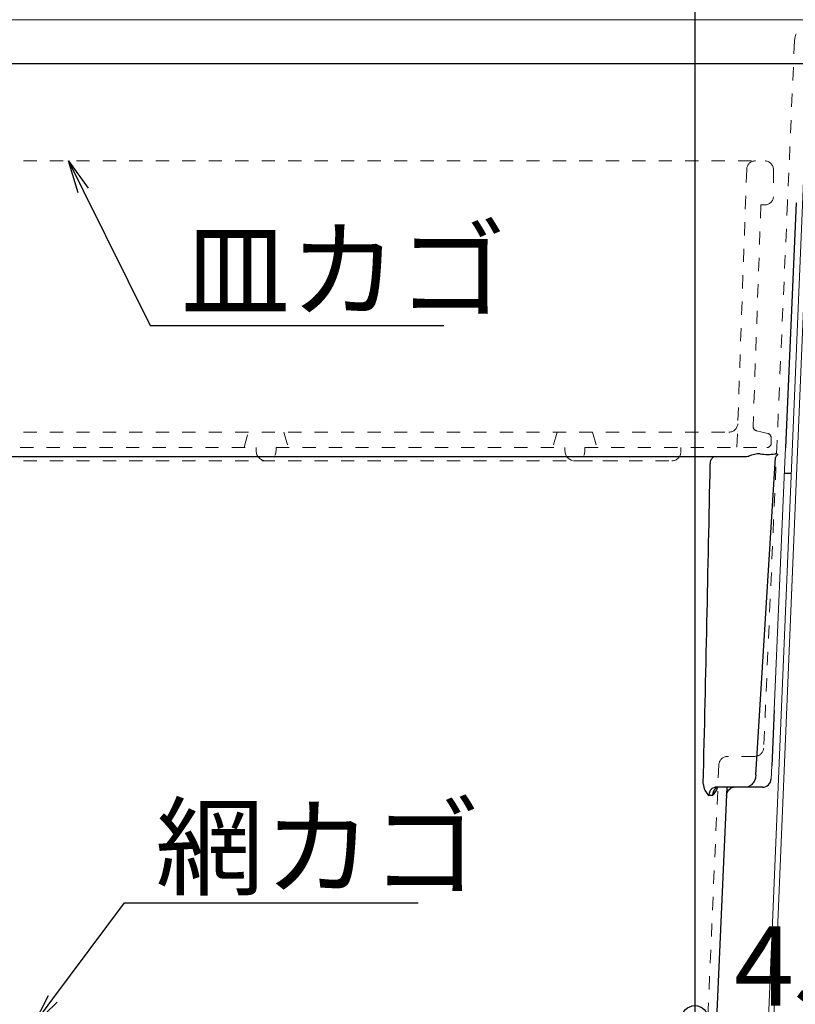
# Model space of a CAD drawing. Extents: x 2588 to 5829, y 1497 to 3713.
# Drawn here: x 3394 to 3570, y 1998 to 2221 of the extents above; entities that cross this region are included whole.
import ezdxf
from ezdxf import colors
from ezdxf.entities.mleader import LeaderData, LeaderLine
from ezdxf.math import Vec2, Vec3

# ---------------------------------------------------------------- set-up
doc = ezdxf.new("R2010")
doc.units = 0
doc.header["$LTSCALE"] = 3
doc.linetypes.add('DOT', pattern=[2, 1, -1])
doc.layers.get('0').update_dxf_attribs({"linetype": 'CONTINUOUS'})
doc.layers.get('DEFPOINTS').update_dxf_attribs({"linetype": 'CONTINUOUS'})
for name, color, linetype in [('SUNPO', 7, 'CONTINUOUS'), ('（スライド） スライド枠', 141, 'CONTINUOUS'), ('（別） 大引き、束', 63, 'CONTINUOUS'), ('（収納） 本体600EDR', 51, 'CONTINUOUS')]:
    doc.layers.add(name, color=color, linetype=linetype)
for name, color, linetype, lineweight in [('（スライド） 中蓋', 94, 'CONTINUOUS', 9), ('（スライド） 本体吊り金具430', 94, 'CONTINUOUS', 9), ('（ＯＰ） 皿カゴ', 65, 'CONTINUOUS', 20)]:
    doc.layers.add(name, color=color, linetype=linetype, lineweight=lineweight)
doc.styles.get("Standard").update_dxf_attribs({"font": 'simplex.shx', "width": 0.8, "bigfont": 'bigfont.shx'})
doc.dimstyles.new('一般寸法（1：4）', dxfattribs={"dimscale": 3, "dimtxt": 3, "dimasz": 1, "dimexe": 0.5, "dimexo": 2, "dimgap": 0.5, "dimtad": 1, "dimdec": 1, "dimzin": 9, "dimdsep": 46, "dimtxsty": 'Standard', "dimblk1": 'ORIGIN', "dimblk2": 'ORIGIN', "dimsah": 1, "dimcen": 1, "dimclrd": 11, "dimclre": 11, "dimclrt": 2, "dimadec": 0, "dimazin": 2, "dimtfac": 1, "dimtdec": 1, "dimtmove": 2, "dimatfit": 3, "dimfxl": 0, "dimtolj": 1, "dimtzin": 9, "dimarcsym": 0})

# ---------------------------------------------------------------- blocks, each defined once
blk = doc.blocks.new('_ORIGIN')
at = {"color": 0, "linetype": 'ByBlock'}
blk.add_line((0, 0), (-1, 0), dxfattribs=at)
blk.add_circle((0, 0), 0.5, dxfattribs=at)
blk = doc.blocks.new('*D4')
at = {"layer": 'DEFPOINTS', "color": 0, "linetype": 'Continuous', "ltscale": 0.34, "transparency": 16777216}
for p in [(4780.38, 2631.88), (3010.38, 2199.75), (4780.38, 2199.75)]:
    blk.add_point(p, dxfattribs=at)
at = {"layer": 'SUNPO', "color": 11, "linetype": 'Continuous', "lineweight": -2, "ltscale": 0.34, "transparency": 16777216}
for p, q in [((3010.38, 2205.75), (3010.38, 2633.38)), ((3016.38, 2631.88), (4774.38, 2631.88)), ((4780.38, 2205.75), (4780.38, 2633.38))]:
    blk.add_line(p, q, dxfattribs=at)
at = {"layer": 'SUNPO', "color": 11, "linetype": 'Continuous', "lineweight": -2, "ltscale": 0.34, "transparency": 16777216, "xscale": 6, "yscale": 6, "zscale": 6, "rotation": 180}
blk.add_blockref('_ORIGIN', (3010.38, 2631.88), dxfattribs=at)
at = {"layer": 'SUNPO', "color": 11, "linetype": 'Continuous', "lineweight": -2, "ltscale": 0.34, "transparency": 16777216, "xscale": 6, "yscale": 6, "zscale": 6}
blk.add_blockref('_ORIGIN', (4780.38, 2631.88), dxfattribs=at)
at = {"layer": 'SUNPO', "color": 2, "linetype": 'Continuous', "ltscale": 0.34, "transparency": 16777216, "insert": (3895.38, 2643.88), "char_height": 18, "attachment_point": 5}
blk.add_mtext('\\A1;ストッパー内寸法\u30001770', dxfattribs=at)
blk = doc.blocks.new('*D5')
at = {"layer": 'DEFPOINTS', "color": 0, "linetype": 'Continuous', "ltscale": 0.34, "transparency": 16777216}
for p in [(4795.38, 2676.88), (2995.38, 2208.25), (4795.38, 2208.25)]:
    blk.add_point(p, dxfattribs=at)
at = {"layer": 'SUNPO', "color": 11, "linetype": 'Continuous', "lineweight": -2, "ltscale": 0.34, "transparency": 16777216}
for p, q in [((2995.38, 2214.25), (2995.38, 2678.38)), ((3001.38, 2676.88), (4789.38, 2676.88)), ((4795.38, 2214.25), (4795.38, 2678.38))]:
    blk.add_line(p, q, dxfattribs=at)
at = {"layer": 'SUNPO', "color": 11, "linetype": 'Continuous', "lineweight": -2, "ltscale": 0.34, "transparency": 16777216, "xscale": 6, "yscale": 6, "zscale": 6, "rotation": 180}
blk.add_blockref('_ORIGIN', (2995.38, 2676.88), dxfattribs=at)
at = {"layer": 'SUNPO', "color": 11, "linetype": 'Continuous', "lineweight": -2, "ltscale": 0.34, "transparency": 16777216, "xscale": 6, "yscale": 6, "zscale": 6}
blk.add_blockref('_ORIGIN', (4795.38, 2676.88), dxfattribs=at)
at = {"layer": 'SUNPO', "color": 2, "linetype": 'Continuous', "ltscale": 0.34, "transparency": 16777216, "insert": (3895.38, 2688.88), "char_height": 18, "attachment_point": 5}
blk.add_mtext('\\A1;ガイドレール全長寸法\u30001800', dxfattribs=at)
blk = doc.blocks.new('*D7')
at = {"layer": 'DEFPOINTS', "color": 0, "linetype": 'Continuous', "ltscale": 0.34, "transparency": 16777216}
for p in [(3020.38, 2118.25), (4770.38, 2118.25), (4770.38, 1585.59)]:
    blk.add_point(p, dxfattribs=at)
at = {"layer": 'SUNPO', "color": 11, "linetype": 'Continuous', "lineweight": -2, "ltscale": 0.34, "transparency": 16777216}
for p, q in [((3020.38, 2112.25), (3020.38, 1584.09)), ((4770.38, 2112.25), (4770.38, 1584.09)), ((3026.38, 1585.59), (4764.38, 1585.59))]:
    blk.add_line(p, q, dxfattribs=at)
at = {"layer": 'SUNPO', "color": 11, "linetype": 'Continuous', "lineweight": -2, "ltscale": 0.34, "transparency": 16777216, "xscale": 6, "yscale": 6, "zscale": 6, "rotation": 180}
blk.add_blockref('_ORIGIN', (3020.38, 1585.59), dxfattribs=at)
at = {"layer": 'SUNPO', "color": 11, "linetype": 'Continuous', "lineweight": -2, "ltscale": 0.34, "transparency": 16777216, "xscale": 6, "yscale": 6, "zscale": 6}
blk.add_blockref('_ORIGIN', (4770.38, 1585.59), dxfattribs=at)
at = {"layer": 'SUNPO', "color": 2, "linetype": 'Continuous', "ltscale": 0.34, "transparency": 16777216, "insert": (3939.3, 1597.91), "char_height": 18, "attachment_point": 5}
blk.add_mtext('\\A1;ガイドレール支持板\u30001750', dxfattribs=at)
blk = doc.blocks.new('*D9')
at = {"layer": 'DEFPOINTS', "color": 0, "transparency": 16777216}
for p in [(3010.08, 2184.15), (3600.28, 2184.15), (3010.08, 1630.59)]:
    blk.add_point(p, dxfattribs=at)
at = {"layer": '（スライド） スライド枠', "color": 11, "lineweight": -2, "transparency": 16777216}
for p, q in [((3010.08, 2178.15), (3010.08, 1629.09)), ((3600.28, 2178.15), (3600.28, 1629.09)), ((3594.28, 1630.59), (3016.08, 1630.59))]:
    blk.add_line(p, q, dxfattribs=at)
at = {"layer": '（スライド） スライド枠', "color": 11, "lineweight": -2, "transparency": 16777216, "xscale": 6, "yscale": 6, "zscale": 6, "rotation": 180}
blk.add_blockref('_ORIGIN', (3010.08, 1630.59), dxfattribs=at)
at = {"layer": '（スライド） スライド枠', "color": 11, "lineweight": -2, "transparency": 16777216, "xscale": 6, "yscale": 6, "zscale": 6}
blk.add_blockref('_ORIGIN', (3600.28, 1630.59), dxfattribs=at)
at = {"layer": '（スライド） スライド枠', "color": 2, "lineweight": 9, "transparency": 16777216, "insert": (3305.18, 1642.67), "char_height": 18, "attachment_point": 5}
blk.add_mtext('\\A1;スライド枠外寸法\u3000590', dxfattribs=at)
blk = doc.blocks.new('*D12')
at = {"layer": 'DEFPOINTS', "color": 0, "transparency": 16777216}
for p in [(3587.62, 2496.91), (3022.61, 2216.18), (3587.62, 2216.18)]:
    blk.add_point(p, dxfattribs=at)
at = {"layer": '（収納） 本体600EDR', "color": 11, "lineweight": -2, "transparency": 16777216}
for p, q in [((3022.61, 2222.18), (3022.61, 2498.41)), ((3587.62, 2222.18), (3587.62, 2498.41)), ((3028.61, 2496.91), (3581.62, 2496.91))]:
    blk.add_line(p, q, dxfattribs=at)
at = {"layer": '（収納） 本体600EDR', "color": 11, "lineweight": -2, "transparency": 16777216, "xscale": 6, "yscale": 6, "zscale": 6, "rotation": 180}
blk.add_blockref('_ORIGIN', (3022.61, 2496.91), dxfattribs=at)
at = {"layer": '（収納） 本体600EDR', "color": 11, "lineweight": -2, "transparency": 16777216, "xscale": 6, "yscale": 6, "zscale": 6}
blk.add_blockref('_ORIGIN', (3587.62, 2496.91), dxfattribs=at)
at = {"layer": '（収納） 本体600EDR', "color": 2, "lineweight": 25, "transparency": 16777216, "insert": (3305.11, 2508.91), "char_height": 18, "attachment_point": 5}
blk.add_mtext('\\A1;本体外寸法\u3000565×565', dxfattribs=at)
blk = doc.blocks.new('_OPEN')
at = {"color": 0, "linetype": 'ByBlock'}
for p, q in [((-1, 0.167), (0, 0)), ((0, 0), (-1, -0.167)), ((0, 0), (-1, 0))]:
    blk.add_line(p, q, dxfattribs=at)
blk = doc.blocks.new('*D20')
at = {"layer": 'DEFPOINTS', "color": 0, "linetype": 'Continuous', "ltscale": 0.34, "transparency": 16777216}
for p in [(3547.38, 2238.25), (3592.38, 2238.25), (3547.38, 1994.64)]:
    blk.add_point(p, dxfattribs=at)
at = {"layer": 'SUNPO', "color": 11, "linetype": 'Continuous', "lineweight": -2, "ltscale": 0.34, "transparency": 16777216}
for p, q in [((3547.38, 2232.25), (3547.38, 1993.14)), ((3592.38, 2232.25), (3592.38, 1993.14)), ((3586.38, 1994.64), (3553.38, 1994.64))]:
    blk.add_line(p, q, dxfattribs=at)
at = {"layer": 'SUNPO', "color": 11, "linetype": 'Continuous', "lineweight": -2, "ltscale": 0.34, "transparency": 16777216, "xscale": 6, "yscale": 6, "zscale": 6, "rotation": 180}
blk.add_blockref('_ORIGIN', (3547.38, 1994.64), dxfattribs=at)
at = {"layer": 'SUNPO', "color": 11, "linetype": 'Continuous', "lineweight": -2, "ltscale": 0.34, "transparency": 16777216, "xscale": 6, "yscale": 6, "zscale": 6}
blk.add_blockref('_ORIGIN', (3592.38, 1994.64), dxfattribs=at)
at = {"layer": 'SUNPO', "color": 2, "linetype": 'Continuous', "ltscale": 0.34, "transparency": 16777216, "insert": (3569.88, 2006.64), "char_height": 18, "attachment_point": 5}
blk.add_mtext('\\A1;45', dxfattribs=at)

msp = doc.modelspace()

# ---------------------------------------------------------------- linework, layer by layer
at = {"layer": '（スライド） スライド枠', "lineweight": 9}
msp.add_line((3598.98, 2221.15), (3305.18, 2221.15), dxfattribs=at)
at = {"layer": '（スライド） 中蓋'}
msp.add_line((3574.18, 2221.15), (3310.93, 2221.15), dxfattribs=at)
at = {"layer": '（スライド） 本体吊り金具430', "lineweight": 18}
for p, q in [((3573.08, 2209.95), (3555.18, 1782.35)), ((3574.28, 2209.95), (3556.38, 1781.15))]:
    msp.add_line(p, q, dxfattribs=at)
at = {"layer": '（別） 大引き、束'}
msp.add_line((3569.24, 2118.25), (3567.69, 2118.25), dxfattribs=at)
at = {"layer": '（収納） 本体600EDR', "lineweight": 13}
for p, q in [((3585.33, 2221.15), (3305.18, 2221.15)), ((3567.94, 2124.06), (3567.73, 2119.19)), ((3567.73, 2119.19), (3565.35, 2064.65)), ((3549.28, 2047.96), (3549.66, 2064.65)), ((3564.67, 2049.06), (3564.8, 2051.98))]:
    msp.add_line(p, q, dxfattribs=at)
at = {"layer": '（収納） 本体600EDR', "color": 54, "linetype": 'DOT', "lineweight": 9}
for p, q in [((3569.97, 2216.37), (3568.37, 2179.74)), ((3568.37, 2179.74), (3562.98, 2056.06)), ((3560.98, 2054.15), (3554.81, 2054.15)), ((3552.81, 2052.24), (3541.58, 1795.06))]:
    msp.add_line(p, q, dxfattribs=at)
at = {"layer": '（収納） 本体600EDR', "lineweight": 25}
for p, q in [((3585.62, 2211.15), (3305.18, 2211.15)), ((3570.37, 2179.65), (3567.94, 2124.06)), ((3305.18, 2122.15), (3555.96, 2122.15)), ((3555.96, 2122.15), (3559.11, 2122.15)), ((3562.13, 2064.65), (3565.69, 2121.92)), ((3565.81, 2122.22), (3565.79, 2122.21)), ((3561.21, 2049.96), (3562.13, 2064.65)), ((3565.35, 2064.65), (3564.8, 2051.98)), ((3554.59, 2047.15), (3543.17, 1785.58)), ((3557.98, 2047.15), (3552, 2047.15)), ((3558.77, 2047.15), (3557.98, 2047.15)), ((3562.67, 2047.15), (3558.77, 2047.15))]:
    msp.add_line(p, q, dxfattribs=at)
at = {"layer": '（収納） 本体600EDR', "color": 54, "linetype": 'DOT', "lineweight": 9}
for centre, radius, start, end in [((3574.97, 2216.15), 5, 90, 177.5), ((3560.98, 2056.15), 2, 270, 357.5), ((3554.81, 2052.15), 2, 90, 177.5)]:
    msp.add_arc(centre, radius, start, end, dxfattribs=at)
at = {"layer": '（収納） 本体600EDR', "lineweight": 25}
for centre, radius, start, end in [((3562.11, 2116.62), 6.12, 89.2927, 113.8532), ((3563.85, 2131.06), 8.48, 258.6828, 281.3172), ((3559.12, 2124.07), 1.92, 269.755, 285.7475), ((3566.15, 2121.92), 0.465, 137.4343, 180.6384), ((3562.67, 2049.15), 2, 270, 357.5), ((3552.68, 2047.97), 3.4, 180.2443, 232.5127), ((3549.07, 2047.93), 3.52, 310.7668, 346.2236), ((3556.5, 2045.15), 2, 90, 177.5)]:
    msp.add_arc(centre, radius, start, end, dxfattribs=at)
for centre, major_axis, ratio, start_param, end_param in [((3566.06, 2121.26), (-0.334, 0.943), 0.681158, 6.155764, 6.189935), ((3538.35, 1950.29), (13.2, 496.45), 0.017115, 4.910873, 5.062298), ((3542.49, 2045.15), (-12.02, -0.09), 0.007244, 3.881276, 3.970065)]:
    msp.add_ellipse(centre, major_axis=major_axis, ratio=ratio, start_param=start_param, end_param=end_param, dxfattribs=at)
for points, knots in [([(3565.52, 2122.74), (3565.59, 2122.76), (3565.67, 2122.77), (3565.84, 2122.79), (3565.92, 2122.77), (3566.08, 2122.7), (3566.12, 2122.62), (3566.11, 2122.42), (3566, 2122.29), (3565.81, 2122.22)], [0, 0, 0, 0, 0.378997, 0.378997, 0.985393, 0.985393, 1.955625, 1.955625, 3.308321, 3.308321, 3.308321, 3.308321]), ([(3550.85, 2120.26), (3550.86, 2120.39), (3550.87, 2120.52), (3550.91, 2120.85), (3550.96, 2121.04), (3551.11, 2121.49), (3551.25, 2121.72), (3551.59, 2122.06), (3551.79, 2122.15), (3552, 2122.15)], [0, 0, 0, 0, 0.193251, 0.193251, 0.502452, 0.502452, 0.997174, 0.997174, 1.546006, 1.546006, 1.546006, 1.546006]), ([(3561.21, 2049.96), (3561.19, 2049.63), (3561.13, 2049.3), (3560.92, 2048.68), (3560.77, 2048.4), (3560.41, 2047.9), (3560.19, 2047.68), (3559.71, 2047.36), (3559.44, 2047.24), (3559.04, 2047.16), (3558.9, 2047.15), (3558.77, 2047.15)], [0, 0, 0, 0, 0.999016, 0.999016, 1.982706, 1.982706, 2.967582, 2.967582, 3.903211, 3.903211, 4.348348, 4.348348, 4.348348, 4.348348]), ([(3550.61, 2045.27), (3550.62, 2045.63), (3550.69, 2045.98), (3550.95, 2046.54), (3551.13, 2046.76), (3551.45, 2047.01), (3551.59, 2047.07), (3551.82, 2047.14), (3551.91, 2047.15), (3552, 2047.15)], [0, 0, 0, 0, 1.5981, 1.5981, 3.038641, 3.038641, 3.938979, 3.938979, 4.50169, 4.50169, 4.50169, 4.50169]), ([(3552.8, 2047.15), (3552.71, 2047.15), (3552.62, 2047.14), (3552.4, 2047.07), (3552.26, 2047.01), (3551.94, 2046.76), (3551.76, 2046.54), (3551.48, 2045.98), (3551.39, 2045.63), (3551.36, 2045.27)], [0, 0, 0, 0, 0.562711, 0.562711, 1.463049, 1.463049, 2.90359, 2.90359, 4.50169, 4.50169, 4.50169, 4.50169])]:
    msp.add_open_spline(points, degree=3, knots=knots, dxfattribs=at)
at = {"layer": '（ＯＰ） 皿カゴ', "linetype": 'DOT', "lineweight": 9}
for p, q in [((3305.18, 2189.15), (3563.18, 2189.15)), ((3559.12, 2187.22), (3556.91, 2124.15)), ((3565.18, 2187.15), (3565.18, 2181.15)), ((3562.34, 2179.15), (3560.58, 2128.96)), ((3562.34, 2179.15), (3563.18, 2179.15)), ((3305.18, 2127.65), (3555.1, 2127.65)), ((3445.18, 2124.15), (3446.18, 2127.65)), ((3454.18, 2127.65), (3455.18, 2124.15)), ((3516.18, 2127.65), (3515.18, 2124.15)), ((3524.18, 2127.65), (3525.18, 2124.15)), ((3561.35, 2127.96), (3563.92, 2127.33)), ((3564.68, 2126.36), (3564.68, 2125.15)), ((3382.43, 2124.15), (3447.93, 2124.15)), ((3447.93, 2124.15), (3447.93, 2123.4)), ((3452.43, 2124.15), (3452.43, 2123.4)), ((3452.43, 2124.15), (3517.93, 2124.15)), ((3517.93, 2124.15), (3517.93, 2123.4)), ((3522.43, 2124.15), (3522.43, 2123.4)), ((3522.43, 2124.15), (3563.68, 2124.15)), ((3544.18, 2124.15), (3544.18, 2123.15)), ((3544.18, 2124.15), (3544.18, 2123.15)), ((3305.18, 2121.15), (3529.88, 2121.15)), ((3520.48, 2121.15), (3519.88, 2121.15)), ((3520.48, 2121.15), (3519.88, 2121.15)), ((3520.48, 2121.15), (3542.18, 2121.15))]:
    msp.add_line(p, q, dxfattribs=at)
for centre, radius, start, end in [((3561.11, 2187.15), 2, 90, 178), ((3563.18, 2187.15), 2, 0, 90), ((3563.18, 2181.15), 2, 270, 0), ((3555.1, 2129.65), 2, 270, 358), ((3561.58, 2128.93), 1, 178, 256.3826), ((3563.68, 2126.36), 1, 0, 76.3826), ((3563.68, 2125.15), 1, 270, 0), ((3450.18, 2123.4), 2.25, 180, 0), ((3520.18, 2123.4), 2.25, 180, 0), ((3542.18, 2123.15), 2, 270, 0)]:
    msp.add_arc(centre, radius, start, end, dxfattribs=at)

# ---------------------------------------------------------------- dimensions: what is measured, and where the dimension line sits
at = {"layer": 'SUNPO', "color": 6, "linetype": 'Continuous', "ltscale": 0.34}
for base, p1, p2, text, picture, middle in [((4795.38, 2676.88), (2995.38, 2208.25), (4795.38, 2208.25), 'ガイドレール全長寸法\u3000<>', '*D5', (3895.38, 2688.88)), ((4780.38, 2631.88), (3010.38, 2199.75), (4780.38, 2199.75), 'ストッパー内寸法\u3000<>', '*D4', (3895.38, 2643.88))]:
    dim = msp.add_linear_dim(base=base, p1=p1, p2=p2, text=text, dimstyle='一般寸法（1：4）', override={"dimtxt": 6, "dimasz": 2, "dimgap": 1}, dxfattribs=at)
    dim.commit()
    dim.dimension.update_dxf_attribs({"geometry": picture, "text_midpoint": middle})
dim = msp.add_linear_dim(base=(3547.38, 1994.64), p1=(3592.38, 2238.25), p2=(3547.38, 2238.25), dimstyle='一般寸法（1：4）', override={"dimtxt": 6, "dimasz": 2, "dimgap": 1}, dxfattribs=at)
dim.commit()
dim.dimension.update_dxf_attribs({"geometry": '*D20', "text_midpoint": (3569.88, 2006.64)})
dim = msp.add_linear_dim(base=(4770.38, 1585.59), p1=(3020.38, 2118.25), p2=(4770.38, 2118.25), text='ガイドレール支持板\u3000<>', dimstyle='一般寸法（1：4）', override={"dimtxt": 6, "dimasz": 2, "dimgap": 1}, dxfattribs=at)
dim.commit()
dim.dimension.update_dxf_attribs({"geometry": '*D7', "text_midpoint": (3939.3, 1597.91), "dimtype": 160})
at = {"layer": '（スライド） スライド枠', "lineweight": 9}
dim = msp.add_linear_dim(base=(3010.08, 1630.59), p1=(3600.28, 2184.15), p2=(3010.08, 2184.15), angle=180, text='スライド枠外寸法\u3000<>', dimstyle='一般寸法（1：4）', override={"dimtxt": 6, "dimasz": 2, "dimgap": 1, "dimdec": 0}, dxfattribs=at)
dim.commit()
dim.dimension.update_dxf_attribs({"geometry": '*D9', "text_midpoint": (3305.18, 1642.67), "dimtype": 160})
at = {"layer": '（収納） 本体600EDR', "lineweight": 25}
dim = msp.add_linear_dim(base=(3587.62, 2496.91), p1=(3022.61, 2216.18), p2=(3587.62, 2216.18), text='本体外寸法\u3000<>×565', dimstyle='一般寸法（1：4）', override={"dimtxt": 6, "dimasz": 2, "dimgap": 1}, dxfattribs=at)
dim.commit()
dim.dimension.update_dxf_attribs({"geometry": '*D12', "text_midpoint": (3305.11, 2508.91)})

# ---------------------------------------------------------------- leaders
at = {"layer": 'SUNPO', "linetype": 'Continuous', "ltscale": 0.34}
ml = msp.add_multileader_mtext('Standard', dxfattribs=at)
ml.set_content('皿カゴ', color=2)
ml.set_leader_properties(color=11)
ml.set_arrow_properties(name='OPEN')
ml.build(insert=Vec2(0, 0))
ml.multileader.update_dxf_attribs({"text_left_attachment_type": 6, "text_right_attachment_type": 6, "dogleg_length": 0.36, "arrow_head_size": 7.5, "scale": 3})
ctx = ml.context
ctx.base_point, ctx.scale, ctx.char_height, ctx.arrow_head_size, ctx.landing_gap_size, ctx.plane_origin = Vec3(3424.96, 2151.86), 3, 18, 7.5, 6, Vec3(3387.43, 2229.88)
ctx.left_attachment, ctx.right_attachment = 6, 6
notes = []
notes.append((ctx, [(0, (1, 1, 0), (3423.88, 2151.86), (1, 0), 1.08, [(0, [(3405.38, 2189.15)], 0, [])])]))
ctx.mtext.insert, ctx.mtext.flow_direction = Vec3(3430.96, 2173.46), 5
ml = msp.add_multileader_mtext('Standard', dxfattribs=at)
ml.set_content('網カゴ', color=2)
ml.set_leader_properties(color=11)
ml.set_arrow_properties(name='OPEN')
ml.build(insert=Vec2(0, 0))
ml.multileader.update_dxf_attribs({"text_left_attachment_type": 6, "text_right_attachment_type": 6, "dogleg_length": 0.36, "arrow_head_size": 7.5, "scale": 3})
ctx = ml.context
ctx.base_point, ctx.scale, ctx.char_height, ctx.arrow_head_size, ctx.landing_gap_size, ctx.plane_origin = Vec3(3419.13, 2020.98), 3, 18, 7.5, 6, Vec3(3386.55, 2001.1)
ctx.left_attachment, ctx.right_attachment = 6, 6
notes.append((ctx, [(1, (1, 1, 0), (3418.05, 2020.98), (1, 0), 1.08, [(0, [(3397.35, 1993.15)], 0, [])])]))
ctx.mtext.insert, ctx.mtext.flow_direction = Vec3(3425.13, 2042.58), 5
for ctx, leaders in notes:
    for number, flags, end, landing, length, lines in leaders:
        leader = LeaderData()
        leader.index, (leader.has_last_leader_line, leader.has_dogleg_vector, leader.attachment_direction) = number, flags
        leader.last_leader_point, leader.dogleg_vector, leader.dogleg_length = Vec3(end), Vec3(landing), length
        for number, points, colour, breaks in lines:
            line = LeaderLine()
            line.index, line.vertices, line.color, line.breaks = number, Vec3.list(points), colors.encode_raw_color(colour), breaks
            leader.lines.append(line)
        ctx.leaders.append(leader)

doc.saveas('drawing.dxf')
